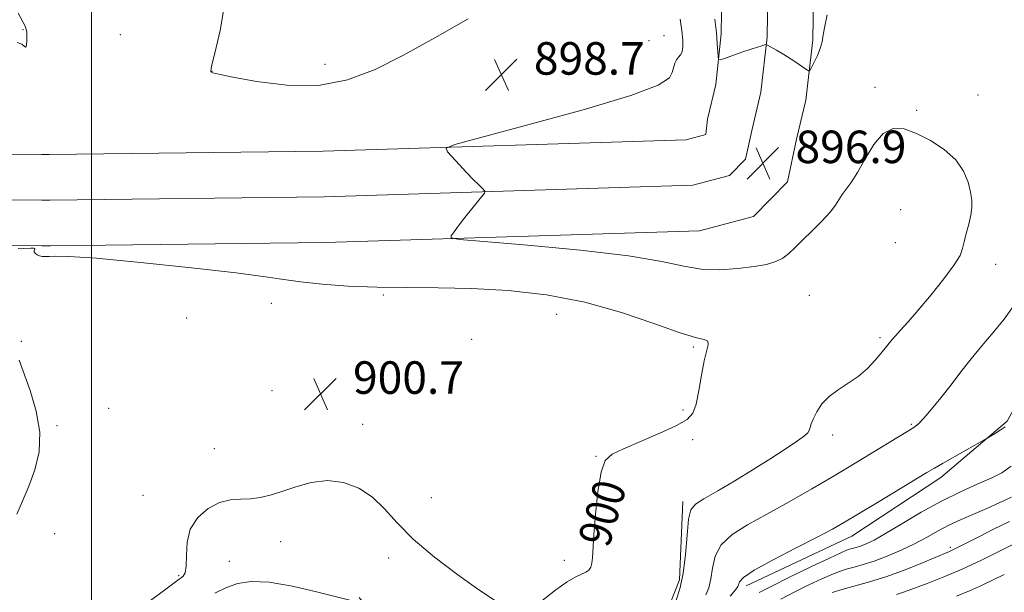
# Model space of a CAD drawing. Extents: x 2127300 to 2130200, y 324800 to 327700.
# Drawn here: x 2128982 to 2129224, y 326648 to 326789 of the extents above; entities that cross this region are included whole.
import ezdxf
from ezdxf.enums import TextEntityAlignment as Align

# ---------------------------------------------------------------- set-up
doc = ezdxf.new("R2010")
doc.units = 0
doc.header["$MEASUREMENT"] = 0
for name, color, linetype, lineweight in [('DTM HARD BREAKLINE', 7, 'Continuous', 0), ('DTM SPOT ELEVATION', 2, 'Continuous', 13), ('GRID LINE', 7, 'Continuous', 0), ('INDEX CONTOUR', 41, 'Continuous', 13), ('INDEX CONTOUR LABEL', 244, 'Continuous', 0), ('INTERMEDIATE CONTOUR', 44, 'Continuous', 0), ('SPOT ELEVATION', 7, 'Continuous', 0)]:
    doc.layers.add(name, color=color, linetype=linetype, lineweight=lineweight)
doc.styles.add('Style-ITALICS', font='ITALICS.shx')

# ---------------------------------------------------------------- blocks, each defined once
blk = doc.blocks.new('SPOT')
at = {"layer": 'SPOT ELEVATION'}
for p, q in [((-3.910000000149012, -3.909999999974389), (3.819999999832362, 3.809999999997672)), ((-1.650000000372529, 3.770000000018626), (1.71999999973923, -3.929999999993015))]:
    blk.add_line(p, q, dxfattribs=at)

msp = doc.modelspace()

# ---------------------------------------------------------------- linework, layer by layer
at = {"layer": 'DTM HARD BREAKLINE', "extrusion": (0.004545883869640696, 0.0373772673726013, 0.9992908859904612), "elevation": 22790.50598996212, "flags": 128}
msp.add_lwpolyline([(-2073766.116449799, -580933.1035209787), (-2073809.982401314, -580938.9463967811), (-2073964.689295217, -580956.4750241884)], dxfattribs=at)
at = {"layer": 'DTM HARD BREAKLINE', "extrusion": (0.004550745915191087, 0.03775977345400488, 0.9992764833720035), "elevation": 22925.60535239008, "flags": 128}
msp.add_lwpolyline([(-2074398.513848322, -578659.6650660707), (-2074442.296769081, -578665.4495150355), (-2074596.963048378, -578682.8028619299)], dxfattribs=at)
at = {"layer": 'DTM HARD BREAKLINE', "extrusion": (0.004555617702533973, 0.03814309302193322, 0.9992619030074491), "elevation": 23060.58277108803, "flags": 128}
msp.add_lwpolyline([(-2075017.317070306, -576425.4769444566), (-2075061.016774845, -576431.2039963426), (-2075215.641910221, -576448.385152001)], dxfattribs=at)
at = {"layer": 'DTM HARD BREAKLINE'}
for points in [[(2128987.78, 326733.4, 899.77), (2128989.92, 326733.38, 899.76), (2129057.48, 326734.24, 898.62), (2129149.52, 326737.14, 896.75), (2129162.81, 326740.63, 896.8100000000001), (2129171.16, 326749.2, 896.86), (2129173.42, 326759.64, 896.3000000000001), (2129175.71, 326769.29, 896.24), (2129177.37, 326784.14, 895.73), (2129178.94, 326885, 893.01), (2129181.7, 327025.1, 889.95), (2129182.8, 327161.76, 887.12), (2129185.25, 327326.13, 884.85), (2129188.344, 327500, 888.9789999999999)], [(2128987.8, 326744.65, 899.97), (2128989.78, 326744.63, 899.96), (2129057.23, 326745.49, 898.82), (2129147.89, 326748.34, 896.95), (2129156.93, 326750.72, 897.01), (2129160.85, 326754.74, 897.0600000000001), (2129162.45, 326762.13, 896.5), (2129164.61, 326771.22, 896.44), (2129166.13, 326784.85, 895.9300000000001), (2129167.69, 326885.2, 893.21), (2129170.45, 327025.26, 890.15), (2129171.55, 327161.89, 887.32), (2129174, 327326.31, 885.0500000000001), (2129177.094, 327500, 889.179)], [(2128987.82, 326755.9, 899.77), (2128989.64, 326755.88, 899.76), (2129056.98, 326756.74, 898.62), (2129146.26, 326759.54, 896.75), (2129151.05, 326760.81, 896.8100000000001), (2129151.48, 326764.62, 896.3000000000001), (2129153.51, 326773.15, 896.24), (2129154.89, 326785.56, 895.73), (2129156.44, 326885.4, 893.01), (2129159.2, 327025.42, 889.95), (2129160.3, 327162.02, 887.12), (2129162.75, 327326.49, 884.85), (2129165.834, 327500, 888.9780000000001)], [(2129161.04, 326649.76, 893.44), (2129186.96, 326661.99, 893.32), (2129208.89, 326676.44, 893.49), (2129225.15, 326690.25, 894.23), (2129234.57, 326707.38, 894.51), (2129241.74, 326722.77, 893.78)], [(2129065.84, 326646.85, 898.2), (2129073.33, 326637.87, 898.2), (2129079.6, 326635.12, 898.37), (2129100.04, 326632.54, 898.65), (2129126.08, 326635.14, 897.8000000000001), (2129141.29, 326642.7, 898.3100000000001), (2129144.58, 326651.25, 898.4300000000001), (2129145.47, 326670.53, 898.37)]]:
    msp.add_polyline3d(points, dxfattribs=at)
at = {"layer": 'DTM SPOT ELEVATION'}
for p in [(2128983.15, 326786.64, 900.04), (2129007.11, 326785.4, 899.11), (2129137.14, 326783.94, 899.16), (2129140.84, 326785.14, 899.09), (2129029.65, 326776.36, 897.98), (2129057.42, 326778.11, 897.66), (2129192.66, 326772.42, 897.47), (2129218.05, 326770.5, 896.82), (2129202.95, 326766.79, 897.6800000000001), (2129198.98, 326742.3, 899.3000000000001), (2129197.66, 326734.19, 899.4200000000001), (2129222.33, 326728.88, 897.3000000000001), (2129071.79, 326721.28, 900.19), (2129176.52, 326721.27, 898.98), (2129044.27, 326719.25, 900.75), (2129023.44, 326715.64, 901.8100000000001), (2129114.44, 326716.58, 900.88), (2129093.54, 326710.45, 900.33), (2129193.88, 326710.81, 898.29), (2128982.74, 326709.93, 901.84), (2129148, 326708.53, 900.2), (2129044.44, 326697.8, 901.0500000000001), (2129004.22, 326693.43, 901.3000000000001), (2129145.48, 326693.02, 900.24), (2128991.5, 326689.2, 901.79), (2129066.66, 326689.5, 900.36), (2129201.6, 326689.46, 896.1700000000001), (2129182.24, 326686.86, 897.6), (2129147.89, 326685.76, 899.64), (2129030.23, 326683.52, 900.61), (2129124.1, 326681.62, 900.08), (2129012.69, 326672.01, 900.69), (2129083.56, 326671.47, 900.61), (2128990.97, 326662.61, 900.65), (2129046.52, 326660.6, 899.51), (2129211.18, 326659.21, 888.33), (2129033.94, 326655.76, 899.2), (2129073.1, 326656.63, 899.66), (2129116.29, 326656.03, 900.51), (2129021.43, 326652.22, 900.2)]:
    msp.add_point(p, dxfattribs=at)
at = {"layer": 'GRID LINE', "flags": 128}
msp.add_lwpolyline([(2129000, 325000), (2129000, 327500)], dxfattribs=at)
at = {"layer": 'INDEX CONTOUR', "flags": 128}
for points, elevation in [([(2128981.775, 326783.481), (2128982.877, 326783.04), (2128983.48, 326782.544), (2128983.813, 326782.301), (2128983.979, 326782.416), (2128984.055, 326782.943), (2128984.102, 326783.877), (2128984.12, 326784.987), (2128984.095, 326785.985), (2128983.992, 326786.702), (2128983.69, 326787.455), (2128981.994, 326790.69)], 900), ([(2129108.814, 326644.543), (2129114.223, 326648.758), (2129116.979, 326650.743), (2129119.091, 326651.984), (2129121.617, 326653.119), (2129122.32, 326653.649), (2129122.773, 326654.359), (2129123.039, 326655.31), (2129123.188, 326656.638), (2129123.55, 326662.317), (2129123.963, 326667.404), (2129124.565, 326672.996), (2129125.345, 326677.711), (2129126.372, 326680.56), (2129128.051, 326682.143), (2129130.874, 326683.451), (2129135.061, 326685.24), (2129139.756, 326687.308), (2129143.837, 326689.216), (2129146.461, 326690.705), (2129147.905, 326692.241), (2129148.729, 326694.47), (2129149.399, 326697.791), (2129150.038, 326701.611), (2129150.672, 326705.088), (2129151.669, 326709.094), (2129151.571, 326709.921), (2129150.686, 326710.338), (2129148.509, 326710.859), (2129144.49, 326712.056), (2129138.276, 326714.281), (2129130.334, 326717.03), (2129121.335, 326719.581), (2129111.903, 326721.365), (2129102.492, 326722.42), (2129093.503, 326722.939), (2129085.235, 326723.115), (2129077.558, 326723.145), (2129070.236, 326723.23), (2129063.158, 326723.521), (2129056.713, 326723.982), (2129051.416, 326724.526), (2129047.342, 326725.103), (2129042.792, 326725.808), (2129035.63, 326726.768), (2129024.613, 326728.03), (2129012.064, 326729.338), (2129001.204, 326730.347), (2128994.458, 326730.815), (2128991.091, 326730.884), (2128989.572, 326730.799), (2128988.611, 326730.756), (2128987.87, 326730.805), (2128987.25, 326730.951), (2128986.68, 326731.196), (2128986.218, 326731.506), (2128985.951, 326731.842), (2128985.926, 326732.165), (2128986.112, 326732.662), (2128986.048, 326732.793), (2128985.837, 326732.852), (2128985.507, 326732.866), (2128985.082, 326732.854), (2128983.185, 326732.744), (2128982.478, 326732.717), (2128981.952, 326732.721)], 900), ([(2129013.642, 326645.459), (2129017.957, 326648.694), (2129021.547, 326651.356), (2129022.033, 326651.698), (2129022.54, 326652.109), (2129023.04, 326652.971), (2129023.335, 326654.622), (2129023.354, 326657.254), (2129023.504, 326660.472), (2129024.315, 326663.731), (2129026.149, 326666.554), (2129028.707, 326668.759), (2129031.522, 326670.223), (2129034.213, 326670.91), (2129036.735, 326671.111), (2129039.125, 326671.198), (2129041.456, 326671.487), (2129043.935, 326672.066), (2129046.804, 326672.969), (2129050.227, 326674.144), (2129054.053, 326675.203), (2129058.059, 326675.679), (2129062.025, 326675.2), (2129065.777, 326673.796), (2129069.144, 326671.597), (2129072.103, 326668.722), (2129075.207, 326665.242), (2129079.156, 326661.222), (2129084.357, 326656.805), (2129090.071, 326652.476), (2129095.266, 326648.8), (2129099.138, 326646.205)], 900), ([(2129169.515, 326646.514), (2129172.799, 326648.214), (2129176.382, 326649.968), (2129179.623, 326651.493), (2129182.059, 326652.579), (2129183.923, 326653.314), (2129185.628, 326653.857), (2129187.532, 326654.368), (2129189.788, 326654.988), (2129192.499, 326655.856), (2129195.69, 326657.067), (2129199.102, 326658.529), (2129202.4, 326660.105), (2129205.346, 326661.674), (2129208.088, 326663.201), (2129210.873, 326664.667), (2129213.885, 326666.063), (2129220.186, 326668.788), (2129226.235, 326671.587)], 890)]:
    msp.add_lwpolyline(points, dxfattribs=dict(at, elevation=elevation))
at = {"layer": 'INTERMEDIATE CONTOUR', "flags": 128}
for points, elevation in [([(2129092.605, 326789.299), (2129084.485, 326784.568), (2129076.773, 326780.37), (2129069.742, 326776.833), (2129062.966, 326774.236), (2129055.842, 326772.891), (2129048.08, 326772.943), (2129040.628, 326773.861), (2129034.747, 326774.943), (2129031.335, 326775.636), (2129029.859, 326775.973), (2129029.426, 326776.131), (2129029.325, 326776.42), (2129029.566, 326777.665), (2129030.342, 326780.824), (2129031.668, 326786.419), (2129032.845, 326793.235)], 898), ([(2129180.895, 326790.269), (2129180.332, 326787.447), (2129179.981, 326785.318), (2129179.68, 326783.604), (2129179.238, 326781.985), (2129178.529, 326780.245), (2129177.717, 326778.579), (2129177.033, 326777.285), (2129176.626, 326776.595), (2129176.315, 326776.461), (2129175.829, 326776.77), (2129174.954, 326777.412), (2129173.688, 326778.302), (2129172.08, 326779.361), (2129170.23, 326780.494), (2129168.43, 326781.548), (2129167.021, 326782.354), (2129166.231, 326782.789), (2129165.832, 326782.918), (2129165.481, 326782.851), (2129164.871, 326782.669), (2129163.824, 326782.34), (2129162.2, 326781.8), (2129159.976, 326781.034), (2129155.68, 326779.526), (2129154.607, 326779.189), (2129154.196, 326779.333), (2129154.093, 326780.079), (2129153.901, 326783.128), (2129153.794, 326784.651), (2129153.701, 326785.724), (2129153.604, 326786.573), (2129153.269, 326789.226)], 896), ([(2129143.813, 326646.222), (2129144.726, 326648.996), (2129145.53, 326652.768), (2129146.081, 326657.455), (2129146.469, 326662.247), (2129146.844, 326666.152), (2129147.402, 326668.493), (2129148.525, 326669.861), (2129150.635, 326671.161), (2129154.002, 326673.1), (2129158.229, 326675.589), (2129162.762, 326678.343), (2129167.08, 326681.079), (2129170.816, 326683.536), (2129173.638, 326685.458), (2129175.335, 326686.684), (2129176.17, 326687.428), (2129176.526, 326688.002), (2129176.749, 326688.681), (2129177.03, 326689.611), (2129177.524, 326690.9), (2129178.368, 326692.6), (2129179.636, 326694.511), (2129181.381, 326696.379), (2129183.606, 326698.022), (2129186.094, 326699.584), (2129188.578, 326701.283), (2129190.82, 326703.25), (2129192.703, 326705.246), (2129194.141, 326706.941), (2129196.917, 326710.358), (2129197.722, 326711.272), (2129198.994, 326712.668), (2129200.837, 326714.721), (2129203.34, 326717.599), (2129206.464, 326721.319), (2129209.643, 326725.273), (2129212.185, 326728.702), (2129213.599, 326731.073), (2129214.221, 326732.775), (2129214.592, 326734.422), (2129215.129, 326736.477), (2129215.755, 326738.768), (2129216.27, 326740.97), (2129216.512, 326742.863), (2129216.467, 326744.655), (2129216.16, 326746.663), (2129215.567, 326749.106), (2129214.458, 326751.829), (2129212.556, 326754.579), (2129209.715, 326757.128), (2129206.319, 326759.333), (2129202.886, 326761.07), (2129199.828, 326762.175), (2129197.129, 326762.311), (2129194.672, 326761.092), (2129192.366, 326758.359), (2129190.246, 326754.841), (2129188.378, 326751.489), (2129186.811, 326749.033), (2129184.583, 326746.039), (2129182.994, 326743.431), (2129181.674, 326741.704), (2129179.639, 326739.523), (2129177.223, 326737.135), (2129174.91, 326734.876), (2129173.049, 326733.012), (2129171.502, 326731.547), (2129170.001, 326730.413), (2129168.279, 326729.544), (2129166.039, 326728.863), (2129162.986, 326728.294), (2129158.966, 326727.804), (2129154.413, 326727.543), (2129149.906, 326727.711), (2129145.639, 326728.433), (2129140.276, 326729.578), (2129132.096, 326730.941), (2129120.231, 326732.327), (2129107.227, 326733.563), (2129096.48, 326734.487), (2129090.528, 326735.016), (2129088.462, 326735.386), (2129088.504, 326735.914), (2129089.181, 326736.854), (2129090.19, 326738.224), (2129091.527, 326739.973), (2129093.131, 326741.999), (2129095.995, 326745.529), (2129096.664, 326746.408), (2129096.726, 326746.908), (2129096.237, 326747.459), (2129095.259, 326748.406), (2129093.895, 326749.757), (2129092.26, 326751.438), (2129090.491, 326753.333), (2129087.567, 326756.566), (2129087.212, 326757.431), (2129089.331, 326758.345), (2129095.739, 326760.09), (2129107.28, 326763.163), (2129120.91, 326766.918), (2129132.61, 326770.426), (2129139.358, 326772.972), (2129142.114, 326774.718), (2129142.833, 326776.044), (2129143.157, 326777.253), (2129143.477, 326778.337), (2129143.869, 326779.211), (2129144.377, 326779.847), (2129144.898, 326780.426), (2129145.297, 326781.191), (2129145.466, 326782.355), (2129145.411, 326784.027), (2129145.167, 326786.292), (2129144.77, 326789.216)], 898), ([(2129151.107, 326647.5), (2129151.848, 326649.297), (2129152.333, 326651.449), (2129152.709, 326654.114), (2129153.4, 326657.039), (2129154.893, 326659.872), (2129157.568, 326662.369), (2129161.368, 326664.755), (2129166.121, 326667.366), (2129171.581, 326670.417), (2129177.178, 326673.627), (2129182.261, 326676.596), (2129186.364, 326679.027), (2129189.721, 326681.05), (2129200.755, 326687.812), (2129202.247, 326688.743), (2129203.389, 326689.633), (2129204.706, 326690.994), (2129206.585, 326693.19), (2129208.897, 326696.031), (2129211.377, 326699.185), (2129213.829, 326702.382), (2129216.311, 326705.588), (2129218.946, 326708.834), (2129221.772, 326712.124), (2129224.484, 326715.372), (2129226.694, 326718.467)], 896), ([(2128981.633, 326667.35), (2128983.04, 326670.58), (2128984.606, 326674.239), (2128986.083, 326678.273), (2128987.111, 326682.696), (2128987.299, 326687.541), (2128986.417, 326692.734), (2128984.897, 326697.791), (2128982.197, 326705.289)], 902), ([(2129157.058, 326647.246), (2129158.401, 326648.778), (2129158.971, 326649.598), (2129159.338, 326650.772), (2129160.331, 326651.832), (2129162.942, 326653.591), (2129167.62, 326656.178), (2129173.289, 326659.115), (2129178.496, 326661.77), (2129182.223, 326663.723), (2129185.209, 326665.401), (2129188.633, 326667.44), (2129193.278, 326670.25), (2129205.427, 326677.64), (2129207.282, 326678.746), (2129209.282, 326679.894), (2129220.281, 326686.072), (2129222.099, 326687.169), (2129223.463, 326688.028), (2129224.725, 326688.892)], 894), ([(2129164.235, 326648.102), (2129167.12, 326649.62), (2129171.683, 326651.867), (2129176.93, 326654.406), (2129181.465, 326656.576), (2129184.247, 326657.881), (2129185.657, 326658.494), (2129186.43, 326658.757), (2129188.084, 326659.206), (2129189.162, 326659.552), (2129190.513, 326660.084), (2129192.442, 326661.027), (2129195.309, 326662.634), (2129199.318, 326665.035), (2129204.075, 326667.862), (2129209.033, 326670.621), (2129213.706, 326672.917), (2129217.846, 326674.756), (2129221.264, 326676.244), (2129223.899, 326677.561), (2129226.187, 326679.175)], 892), ([(2129182.19, 326648.133), (2129184.824, 326648.958), (2129191.338, 326650.704), (2129195.316, 326651.941), (2129199.719, 326653.561), (2129203.992, 326655.284), (2129211.038, 326658.231), (2129212.177, 326658.753), (2129213.637, 326659.48), (2129218.359, 326661.904), (2129221.829, 326663.667), (2129225.775, 326665.595)], 888), ([(2129197.934, 326647.581), (2129199.921, 326648.261), (2129205.537, 326650.361), (2129209.604, 326651.939), (2129214.115, 326653.841), (2129218.71, 326655.988), (2129222.966, 326658.104), (2129226.442, 326659.869)], 886), ([(2129212.74, 326647.178), (2129215.94, 326648.483), (2129218.908, 326649.83), (2129224.486, 326652.524)], 884), ([(2129030.345, 326647.93), (2129033.045, 326649.295), (2129035.893, 326650.331), (2129039.292, 326650.852), (2129043.74, 326650.66), (2129049.433, 326649.675), (2129055.349, 326648.3), (2129064.502, 326645.941)], 898)]:
    msp.add_lwpolyline(points, dxfattribs=dict(at, elevation=elevation))

# ---------------------------------------------------------------- block references
at = {"layer": 'SPOT ELEVATION'}
for p in [(2129100.806, 326775.534, 898.737), (2129165.147, 326753.772, 896.917), (2129056.336, 326697.001, 900.679)]:
    msp.add_blockref('SPOT', p, dxfattribs=at)

# ---------------------------------------------------------------- texts
at = {"layer": 'INDEX CONTOUR LABEL', "style": 'Style-ITALICS', "width": 0.8749999999999999}
msp.add_text('900', height=8.000000000000002, rotation=73.80000248007592, dxfattribs=at).set_placement((2129123.404, 326660.059, 900), align=Align.MIDDLE_LEFT)
at = {"layer": 'SPOT ELEVATION', "style": 'Style-ITALICS'}
for s, p in [('898.7', (2129108.806, 326775.534, 898.737)), ('896.9', (2129173.147, 326753.772, 896.917)), ('900.7', (2129064.336, 326697.001, 900.679))]:
    msp.add_text(s, height=8.000000000000002, dxfattribs=at).set_placement(p)

doc.saveas('drawing.dxf')
